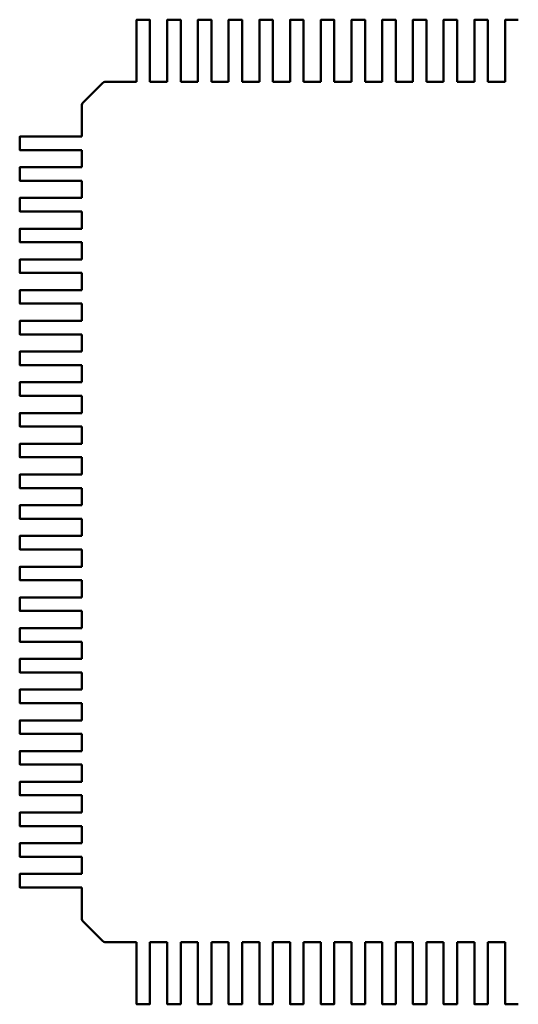
# Model space of a CAD drawing. Units: inches. Extents: x 2 to 86, y 1 to 67.
# Drawn here: x 49.3 to 49.6, y 19.2 to 19.8 of the extents above; entities that cross this region are included whole.
import ezdxf

# ---------------------------------------------------------------- set-up
doc = ezdxf.new("R2010")
doc.units = ezdxf.units.IN
doc.header["$LTSCALE"] = 4
doc.header["$MEASUREMENT"] = 0
doc.layers.add('Visible (ANSI)', color=7, linetype='Continuous', lineweight=50)

msp = doc.modelspace()

# ---------------------------------------------------------------- linework, layer by layer
at = {"layer": 'Visible (ANSI)'}
for p, q in [((49.399, 19.78681), (49.399, 19.80914)), ((49.3992, 19.80934), (49.40747, 19.80934)), ((49.40767, 19.80914), (49.40767, 19.78681)), ((49.41869, 19.78681), (49.41869, 19.80914)), ((49.41889, 19.80934), (49.42715, 19.80934)), ((49.42735, 19.80914), (49.42735, 19.78681)), ((49.43837, 19.78681), (49.43837, 19.80914)), ((49.43857, 19.80934), (49.44684, 19.80934)), ((49.44704, 19.80914), (49.44704, 19.78681)), ((49.45806, 19.78681), (49.45806, 19.80914)), ((49.45826, 19.80934), (49.46652, 19.80934)), ((49.46672, 19.80914), (49.46672, 19.78681)), ((49.47774, 19.78681), (49.47774, 19.80914)), ((49.47794, 19.80934), (49.48621, 19.80934)), ((49.48641, 19.80914), (49.48641, 19.78681)), ((49.49743, 19.78681), (49.49743, 19.80914)), ((49.49763, 19.80934), (49.50589, 19.80934)), ((49.50609, 19.80914), (49.50609, 19.78681)), ((49.51711, 19.78681), (49.51711, 19.80914)), ((49.51731, 19.80934), (49.52558, 19.80934)), ((49.52578, 19.80914), (49.52578, 19.78681)), ((49.5368, 19.78681), (49.5368, 19.80914)), ((49.537, 19.80934), (49.54526, 19.80934)), ((49.54546, 19.80914), (49.54546, 19.78681)), ((49.55648, 19.78681), (49.55648, 19.80914)), ((49.55668, 19.80934), (49.56495, 19.80934)), ((49.56515, 19.80914), (49.56515, 19.78681)), ((49.57617, 19.78681), (49.57617, 19.80914)), ((49.57637, 19.80934), (49.58463, 19.80934)), ((49.58483, 19.80914), (49.58483, 19.78681)), ((49.59585, 19.78681), (49.59585, 19.80914)), ((49.59605, 19.80934), (49.60432, 19.80934)), ((49.60452, 19.80914), (49.60452, 19.78681)), ((49.61554, 19.78681), (49.61554, 19.80914)), ((49.61574, 19.80934), (49.624, 19.80934)), ((49.6242, 19.80914), (49.6242, 19.78681)), ((49.63522, 19.78681), (49.63522, 19.80914)), ((49.63542, 19.80934), (49.64369, 19.80934)), ((49.399, 19.78454), (49.399, 19.78681)), ((49.399, 19.78427), (49.399, 19.78454)), ((49.399, 19.7753), (49.399, 19.78427)), ((49.40767, 19.78681), (49.40767, 19.78454)), ((49.40767, 19.78454), (49.40767, 19.78427)), ((49.40767, 19.78427), (49.40767, 19.7753)), ((49.41869, 19.78454), (49.41869, 19.78681)), ((49.41869, 19.78427), (49.41869, 19.78454)), ((49.41869, 19.7753), (49.41869, 19.78427)), ((49.42735, 19.78681), (49.42735, 19.78454)), ((49.42735, 19.78454), (49.42735, 19.78427)), ((49.42735, 19.78427), (49.42735, 19.7753)), ((49.43837, 19.78454), (49.43837, 19.78681)), ((49.43837, 19.78427), (49.43837, 19.78454)), ((49.43837, 19.7753), (49.43837, 19.78427)), ((49.44704, 19.78681), (49.44704, 19.78454)), ((49.44704, 19.78454), (49.44704, 19.78427)), ((49.44704, 19.78427), (49.44704, 19.7753)), ((49.45806, 19.78454), (49.45806, 19.78681)), ((49.45806, 19.78427), (49.45806, 19.78454)), ((49.45806, 19.7753), (49.45806, 19.78427)), ((49.46672, 19.78681), (49.46672, 19.78454)), ((49.46672, 19.78454), (49.46672, 19.78427)), ((49.46672, 19.78427), (49.46672, 19.7753)), ((49.47774, 19.78454), (49.47774, 19.78681)), ((49.47774, 19.78427), (49.47774, 19.78454)), ((49.47774, 19.7753), (49.47774, 19.78427)), ((49.48641, 19.78681), (49.48641, 19.78454)), ((49.48641, 19.78454), (49.48641, 19.78427)), ((49.48641, 19.78427), (49.48641, 19.7753)), ((49.49743, 19.78454), (49.49743, 19.78681)), ((49.49743, 19.78427), (49.49743, 19.78454)), ((49.49743, 19.7753), (49.49743, 19.78427)), ((49.50609, 19.78681), (49.50609, 19.78454)), ((49.50609, 19.78454), (49.50609, 19.78427)), ((49.50609, 19.78427), (49.50609, 19.7753)), ((49.51711, 19.78454), (49.51711, 19.78681)), ((49.51711, 19.78427), (49.51711, 19.78454)), ((49.51711, 19.7753), (49.51711, 19.78427)), ((49.52578, 19.78681), (49.52578, 19.78454)), ((49.52578, 19.78454), (49.52578, 19.78427)), ((49.52578, 19.78427), (49.52578, 19.7753)), ((49.5368, 19.78454), (49.5368, 19.78681)), ((49.5368, 19.78427), (49.5368, 19.78454)), ((49.5368, 19.7753), (49.5368, 19.78427)), ((49.54546, 19.78681), (49.54546, 19.78454)), ((49.54546, 19.78454), (49.54546, 19.78427)), ((49.54546, 19.78427), (49.54546, 19.7753)), ((49.55648, 19.78454), (49.55648, 19.78681)), ((49.55648, 19.78427), (49.55648, 19.78454)), ((49.55648, 19.7753), (49.55648, 19.78427)), ((49.56515, 19.78681), (49.56515, 19.78454)), ((49.56515, 19.78454), (49.56515, 19.78427)), ((49.56515, 19.78427), (49.56515, 19.7753)), ((49.57617, 19.78454), (49.57617, 19.78681)), ((49.57617, 19.78427), (49.57617, 19.78454)), ((49.57617, 19.7753), (49.57617, 19.78427)), ((49.58483, 19.78681), (49.58483, 19.78454)), ((49.58483, 19.78454), (49.58483, 19.78427)), ((49.58483, 19.78427), (49.58483, 19.7753)), ((49.59585, 19.78454), (49.59585, 19.78681)), ((49.59585, 19.78427), (49.59585, 19.78454)), ((49.59585, 19.7753), (49.59585, 19.78427)), ((49.60452, 19.78681), (49.60452, 19.78454)), ((49.60452, 19.78454), (49.60452, 19.78427)), ((49.60452, 19.78427), (49.60452, 19.7753)), ((49.61554, 19.78454), (49.61554, 19.78681)), ((49.61554, 19.78427), (49.61554, 19.78454)), ((49.61554, 19.7753), (49.61554, 19.78427)), ((49.6242, 19.78681), (49.6242, 19.78454)), ((49.6242, 19.78454), (49.6242, 19.78427)), ((49.6242, 19.78427), (49.6242, 19.7753)), ((49.63522, 19.78454), (49.63522, 19.78681)), ((49.63522, 19.78427), (49.63522, 19.78454)), ((49.63522, 19.7753), (49.63522, 19.78427)), ((49.399, 19.76955), (49.399, 19.7753)), ((49.40767, 19.7753), (49.40767, 19.76955)), ((49.41869, 19.76955), (49.41869, 19.7753)), ((49.42735, 19.7753), (49.42735, 19.76955)), ((49.43837, 19.76955), (49.43837, 19.7753)), ((49.44704, 19.7753), (49.44704, 19.76955)), ((49.45806, 19.76955), (49.45806, 19.7753)), ((49.46672, 19.7753), (49.46672, 19.76955)), ((49.47774, 19.76955), (49.47774, 19.7753)), ((49.48641, 19.7753), (49.48641, 19.76955)), ((49.49743, 19.76955), (49.49743, 19.7753)), ((49.50609, 19.7753), (49.50609, 19.76955)), ((49.51711, 19.76955), (49.51711, 19.7753)), ((49.52578, 19.7753), (49.52578, 19.76955)), ((49.5368, 19.76955), (49.5368, 19.7753)), ((49.54546, 19.7753), (49.54546, 19.76955)), ((49.55648, 19.76955), (49.55648, 19.7753)), ((49.56515, 19.7753), (49.56515, 19.76955)), ((49.57617, 19.76955), (49.57617, 19.7753)), ((49.58483, 19.7753), (49.58483, 19.76955)), ((49.59585, 19.76955), (49.59585, 19.7753)), ((49.60452, 19.7753), (49.60452, 19.76955)), ((49.61554, 19.76955), (49.61554, 19.7753)), ((49.6242, 19.7753), (49.6242, 19.76955)), ((49.63522, 19.76955), (49.63522, 19.7753)), ((49.36454, 19.75615), (49.37736, 19.76897)), ((49.37876, 19.76955), (49.37882, 19.76955)), ((49.37882, 19.76955), (49.399, 19.76955)), ((49.40767, 19.76955), (49.41869, 19.76955)), ((49.42735, 19.76955), (49.43837, 19.76955)), ((49.44704, 19.76955), (49.45806, 19.76955)), ((49.46672, 19.76955), (49.47774, 19.76955)), ((49.48641, 19.76955), (49.49743, 19.76955)), ((49.50609, 19.76955), (49.51711, 19.76955)), ((49.52578, 19.76955), (49.5368, 19.76955)), ((49.54546, 19.76955), (49.55648, 19.76955)), ((49.56515, 19.76955), (49.57617, 19.76955)), ((49.58483, 19.76955), (49.59585, 19.76955)), ((49.60452, 19.76955), (49.61554, 19.76955)), ((49.6242, 19.76955), (49.63522, 19.76955)), ((49.36397, 19.75469), (49.36397, 19.75475)), ((49.36397, 19.73451), (49.36397, 19.75469)), ((49.32417, 19.72604), (49.32417, 19.73431)), ((49.32437, 19.73451), (49.3467, 19.73451)), ((49.3467, 19.73451), (49.34897, 19.73451)), ((49.34897, 19.73451), (49.34924, 19.73451)), ((49.34924, 19.73451), (49.35821, 19.73451)), ((49.35821, 19.73451), (49.36397, 19.73451)), ((49.3467, 19.72584), (49.32437, 19.72584)), ((49.34897, 19.72584), (49.3467, 19.72584)), ((49.34924, 19.72584), (49.34897, 19.72584)), ((49.35821, 19.72584), (49.34924, 19.72584)), ((49.36397, 19.72584), (49.35821, 19.72584)), ((49.36397, 19.71482), (49.36397, 19.72584)), ((49.32417, 19.70636), (49.32417, 19.71462)), ((49.32437, 19.71482), (49.3467, 19.71482)), ((49.3467, 19.71482), (49.34897, 19.71482)), ((49.34897, 19.71482), (49.34924, 19.71482)), ((49.34924, 19.71482), (49.35821, 19.71482)), ((49.35821, 19.71482), (49.36397, 19.71482)), ((49.3467, 19.70616), (49.32437, 19.70616)), ((49.34897, 19.70616), (49.3467, 19.70616)), ((49.34924, 19.70616), (49.34897, 19.70616)), ((49.35821, 19.70616), (49.34924, 19.70616)), ((49.36397, 19.70616), (49.35821, 19.70616)), ((49.36397, 19.69514), (49.36397, 19.70616)), ((49.32417, 19.68667), (49.32417, 19.69494)), ((49.32437, 19.69514), (49.3467, 19.69514)), ((49.3467, 19.69514), (49.34897, 19.69514)), ((49.34897, 19.69514), (49.34924, 19.69514)), ((49.34924, 19.69514), (49.35821, 19.69514)), ((49.35821, 19.69514), (49.36397, 19.69514)), ((49.3467, 19.68647), (49.32437, 19.68647)), ((49.34897, 19.68647), (49.3467, 19.68647)), ((49.34924, 19.68647), (49.34897, 19.68647)), ((49.35821, 19.68647), (49.34924, 19.68647)), ((49.36397, 19.68647), (49.35821, 19.68647)), ((49.36397, 19.67545), (49.36397, 19.68647)), ((49.32417, 19.66699), (49.32417, 19.67525)), ((49.32437, 19.67545), (49.3467, 19.67545)), ((49.3467, 19.67545), (49.34897, 19.67545)), ((49.34897, 19.67545), (49.34924, 19.67545)), ((49.34924, 19.67545), (49.35821, 19.67545)), ((49.35821, 19.67545), (49.36397, 19.67545)), ((49.3467, 19.66679), (49.32437, 19.66679)), ((49.34897, 19.66679), (49.3467, 19.66679)), ((49.34924, 19.66679), (49.34897, 19.66679)), ((49.35821, 19.66679), (49.34924, 19.66679)), ((49.36397, 19.66679), (49.35821, 19.66679)), ((49.36397, 19.65577), (49.36397, 19.66679)), ((49.32417, 19.6473), (49.32417, 19.65557)), ((49.32437, 19.65577), (49.3467, 19.65577)), ((49.3467, 19.65577), (49.34897, 19.65577)), ((49.34897, 19.65577), (49.34924, 19.65577)), ((49.34924, 19.65577), (49.35821, 19.65577)), ((49.35821, 19.65577), (49.36397, 19.65577)), ((49.3467, 19.6471), (49.32437, 19.6471)), ((49.34897, 19.6471), (49.3467, 19.6471)), ((49.34924, 19.6471), (49.34897, 19.6471)), ((49.35821, 19.6471), (49.34924, 19.6471)), ((49.36397, 19.6471), (49.35821, 19.6471)), ((49.36397, 19.63608), (49.36397, 19.6471)), ((49.32417, 19.62762), (49.32417, 19.63588)), ((49.32437, 19.63608), (49.3467, 19.63608)), ((49.3467, 19.63608), (49.34897, 19.63608)), ((49.34897, 19.63608), (49.34924, 19.63608)), ((49.34924, 19.63608), (49.35821, 19.63608)), ((49.35821, 19.63608), (49.36397, 19.63608)), ((49.3467, 19.62742), (49.32437, 19.62742)), ((49.34897, 19.62742), (49.3467, 19.62742)), ((49.34924, 19.62742), (49.34897, 19.62742)), ((49.35821, 19.62742), (49.34924, 19.62742)), ((49.36397, 19.62742), (49.35821, 19.62742)), ((49.36397, 19.6164), (49.36397, 19.62742)), ((49.32417, 19.60793), (49.32417, 19.6162)), ((49.32437, 19.6164), (49.3467, 19.6164)), ((49.3467, 19.6164), (49.34897, 19.6164)), ((49.34897, 19.6164), (49.34924, 19.6164)), ((49.34924, 19.6164), (49.35821, 19.6164)), ((49.35821, 19.6164), (49.36397, 19.6164)), ((49.3467, 19.60773), (49.32437, 19.60773)), ((49.34897, 19.60773), (49.3467, 19.60773)), ((49.34924, 19.60773), (49.34897, 19.60773)), ((49.35821, 19.60773), (49.34924, 19.60773)), ((49.36397, 19.60773), (49.35821, 19.60773)), ((49.36397, 19.59671), (49.36397, 19.60773)), ((49.32417, 19.58825), (49.32417, 19.59651)), ((49.32437, 19.59671), (49.3467, 19.59671)), ((49.3467, 19.59671), (49.34897, 19.59671)), ((49.34897, 19.59671), (49.34924, 19.59671)), ((49.34924, 19.59671), (49.35821, 19.59671)), ((49.35821, 19.59671), (49.36397, 19.59671)), ((49.3467, 19.58805), (49.32437, 19.58805)), ((49.34897, 19.58805), (49.3467, 19.58805)), ((49.34924, 19.58805), (49.34897, 19.58805)), ((49.35821, 19.58805), (49.34924, 19.58805)), ((49.36397, 19.58805), (49.35821, 19.58805)), ((49.36397, 19.57703), (49.36397, 19.58805)), ((49.32417, 19.56856), (49.32417, 19.57683)), ((49.32437, 19.57703), (49.3467, 19.57703)), ((49.3467, 19.57703), (49.34897, 19.57703)), ((49.34897, 19.57703), (49.34924, 19.57703)), ((49.34924, 19.57703), (49.35821, 19.57703)), ((49.35821, 19.57703), (49.36397, 19.57703)), ((49.3467, 19.56836), (49.32437, 19.56836)), ((49.34897, 19.56836), (49.3467, 19.56836)), ((49.34924, 19.56836), (49.34897, 19.56836)), ((49.35821, 19.56836), (49.34924, 19.56836)), ((49.36397, 19.56836), (49.35821, 19.56836)), ((49.36397, 19.55734), (49.36397, 19.56836)), ((49.32417, 19.54888), (49.32417, 19.55714)), ((49.32437, 19.55734), (49.3467, 19.55734)), ((49.3467, 19.55734), (49.34897, 19.55734)), ((49.34897, 19.55734), (49.34924, 19.55734)), ((49.34924, 19.55734), (49.35821, 19.55734)), ((49.35821, 19.55734), (49.36397, 19.55734)), ((49.3467, 19.54868), (49.32437, 19.54868)), ((49.34897, 19.54868), (49.3467, 19.54868)), ((49.34924, 19.54868), (49.34897, 19.54868)), ((49.35821, 19.54868), (49.34924, 19.54868)), ((49.36397, 19.54868), (49.35821, 19.54868)), ((49.36397, 19.53766), (49.36397, 19.54868)), ((49.32417, 19.52919), (49.32417, 19.53746)), ((49.32437, 19.53766), (49.3467, 19.53766)), ((49.3467, 19.53766), (49.34897, 19.53766)), ((49.34897, 19.53766), (49.34924, 19.53766)), ((49.34924, 19.53766), (49.35821, 19.53766)), ((49.35821, 19.53766), (49.36397, 19.53766)), ((49.3467, 19.52899), (49.32437, 19.52899)), ((49.34897, 19.52899), (49.3467, 19.52899)), ((49.34924, 19.52899), (49.34897, 19.52899)), ((49.35821, 19.52899), (49.34924, 19.52899)), ((49.36397, 19.52899), (49.35821, 19.52899)), ((49.36397, 19.51797), (49.36397, 19.52899)), ((49.32417, 19.50951), (49.32417, 19.51777)), ((49.32437, 19.51797), (49.3467, 19.51797)), ((49.3467, 19.51797), (49.34897, 19.51797)), ((49.34897, 19.51797), (49.34924, 19.51797)), ((49.34924, 19.51797), (49.35821, 19.51797)), ((49.35821, 19.51797), (49.36397, 19.51797)), ((49.3467, 19.50931), (49.32437, 19.50931)), ((49.34897, 19.50931), (49.3467, 19.50931)), ((49.34924, 19.50931), (49.34897, 19.50931)), ((49.35821, 19.50931), (49.34924, 19.50931)), ((49.36397, 19.50931), (49.35821, 19.50931)), ((49.36397, 19.49829), (49.36397, 19.50931)), ((49.32417, 19.48982), (49.32417, 19.49809)), ((49.32437, 19.49829), (49.3467, 19.49829)), ((49.3467, 19.49829), (49.34897, 19.49829)), ((49.34897, 19.49829), (49.34924, 19.49829)), ((49.34924, 19.49829), (49.35821, 19.49829)), ((49.35821, 19.49829), (49.36397, 19.49829)), ((49.3467, 19.48962), (49.32437, 19.48962)), ((49.34897, 19.48962), (49.3467, 19.48962)), ((49.34924, 19.48962), (49.34897, 19.48962)), ((49.35821, 19.48962), (49.34924, 19.48962)), ((49.36397, 19.48962), (49.35821, 19.48962)), ((49.36397, 19.4786), (49.36397, 19.48962)), ((49.32417, 19.47014), (49.32417, 19.4784)), ((49.32437, 19.4786), (49.3467, 19.4786)), ((49.3467, 19.4786), (49.34897, 19.4786)), ((49.34897, 19.4786), (49.34924, 19.4786)), ((49.34924, 19.4786), (49.35821, 19.4786)), ((49.35821, 19.4786), (49.36397, 19.4786)), ((49.3467, 19.46994), (49.32437, 19.46994)), ((49.34897, 19.46994), (49.3467, 19.46994)), ((49.34924, 19.46994), (49.34897, 19.46994)), ((49.35821, 19.46994), (49.34924, 19.46994)), ((49.36397, 19.46994), (49.35821, 19.46994)), ((49.36397, 19.45892), (49.36397, 19.46994)), ((49.32417, 19.45045), (49.32417, 19.45872)), ((49.32437, 19.45892), (49.3467, 19.45892)), ((49.3467, 19.45892), (49.34897, 19.45892)), ((49.34897, 19.45892), (49.34924, 19.45892)), ((49.34924, 19.45892), (49.35821, 19.45892)), ((49.35821, 19.45892), (49.36397, 19.45892)), ((49.3467, 19.45025), (49.32437, 19.45025)), ((49.34897, 19.45025), (49.3467, 19.45025)), ((49.34924, 19.45025), (49.34897, 19.45025)), ((49.35821, 19.45025), (49.34924, 19.45025)), ((49.36397, 19.45025), (49.35821, 19.45025)), ((49.36397, 19.43923), (49.36397, 19.45025)), ((49.32417, 19.43077), (49.32417, 19.43903)), ((49.32437, 19.43923), (49.3467, 19.43923)), ((49.3467, 19.43923), (49.34897, 19.43923)), ((49.34897, 19.43923), (49.34924, 19.43923)), ((49.34924, 19.43923), (49.35821, 19.43923)), ((49.35821, 19.43923), (49.36397, 19.43923)), ((49.3467, 19.43057), (49.32437, 19.43057)), ((49.34897, 19.43057), (49.3467, 19.43057)), ((49.34924, 19.43057), (49.34897, 19.43057)), ((49.35821, 19.43057), (49.34924, 19.43057)), ((49.36397, 19.43057), (49.35821, 19.43057)), ((49.36397, 19.41955), (49.36397, 19.43057)), ((49.32417, 19.41108), (49.32417, 19.41935)), ((49.32437, 19.41955), (49.3467, 19.41955)), ((49.3467, 19.41955), (49.34897, 19.41955)), ((49.34897, 19.41955), (49.34924, 19.41955)), ((49.34924, 19.41955), (49.35821, 19.41955)), ((49.35821, 19.41955), (49.36397, 19.41955)), ((49.3467, 19.41088), (49.32437, 19.41088)), ((49.34897, 19.41088), (49.3467, 19.41088)), ((49.34924, 19.41088), (49.34897, 19.41088)), ((49.35821, 19.41088), (49.34924, 19.41088)), ((49.36397, 19.41088), (49.35821, 19.41088)), ((49.36397, 19.39986), (49.36397, 19.41088)), ((49.32417, 19.3914), (49.32417, 19.39966)), ((49.32437, 19.39986), (49.3467, 19.39986)), ((49.3467, 19.39986), (49.34897, 19.39986)), ((49.34897, 19.39986), (49.34924, 19.39986)), ((49.34924, 19.39986), (49.35821, 19.39986)), ((49.35821, 19.39986), (49.36397, 19.39986)), ((49.3467, 19.3912), (49.32437, 19.3912)), ((49.34897, 19.3912), (49.3467, 19.3912)), ((49.34924, 19.3912), (49.34897, 19.3912)), ((49.35821, 19.3912), (49.34924, 19.3912)), ((49.36397, 19.3912), (49.35821, 19.3912)), ((49.36397, 19.38018), (49.36397, 19.3912)), ((49.32417, 19.37171), (49.32417, 19.37998)), ((49.32437, 19.38018), (49.3467, 19.38018)), ((49.3467, 19.38018), (49.34897, 19.38018)), ((49.34897, 19.38018), (49.34924, 19.38018)), ((49.34924, 19.38018), (49.35821, 19.38018)), ((49.35821, 19.38018), (49.36397, 19.38018)), ((49.3467, 19.37151), (49.32437, 19.37151)), ((49.34897, 19.37151), (49.3467, 19.37151)), ((49.34924, 19.37151), (49.34897, 19.37151)), ((49.35821, 19.37151), (49.34924, 19.37151)), ((49.36397, 19.37151), (49.35821, 19.37151)), ((49.36397, 19.36049), (49.36397, 19.37151)), ((49.32417, 19.35203), (49.32417, 19.36029)), ((49.32437, 19.36049), (49.3467, 19.36049)), ((49.3467, 19.36049), (49.34897, 19.36049)), ((49.34897, 19.36049), (49.34924, 19.36049)), ((49.34924, 19.36049), (49.35821, 19.36049)), ((49.35821, 19.36049), (49.36397, 19.36049)), ((49.3467, 19.35183), (49.32437, 19.35183)), ((49.34897, 19.35183), (49.3467, 19.35183)), ((49.34924, 19.35183), (49.34897, 19.35183)), ((49.35821, 19.35183), (49.34924, 19.35183)), ((49.36397, 19.35183), (49.35821, 19.35183)), ((49.36397, 19.3408), (49.36397, 19.35183)), ((49.32417, 19.33234), (49.32417, 19.34061)), ((49.32437, 19.3408), (49.3467, 19.3408)), ((49.3467, 19.3408), (49.34897, 19.3408)), ((49.34897, 19.3408), (49.34924, 19.3408)), ((49.34924, 19.3408), (49.35821, 19.3408)), ((49.35821, 19.3408), (49.36397, 19.3408)), ((49.3467, 19.33214), (49.32437, 19.33214)), ((49.34897, 19.33214), (49.3467, 19.33214)), ((49.34924, 19.33214), (49.34897, 19.33214)), ((49.35821, 19.33214), (49.34924, 19.33214)), ((49.36397, 19.33214), (49.35821, 19.33214)), ((49.36397, 19.32112), (49.36397, 19.33214)), ((49.32417, 19.31266), (49.32417, 19.32092)), ((49.32437, 19.32112), (49.3467, 19.32112)), ((49.3467, 19.32112), (49.34897, 19.32112)), ((49.34897, 19.32112), (49.34924, 19.32112)), ((49.34924, 19.32112), (49.35821, 19.32112)), ((49.35821, 19.32112), (49.36397, 19.32112)), ((49.3467, 19.31246), (49.32437, 19.31246)), ((49.34897, 19.31246), (49.3467, 19.31246)), ((49.34924, 19.31246), (49.34897, 19.31246)), ((49.35821, 19.31246), (49.34924, 19.31246)), ((49.36397, 19.31246), (49.35821, 19.31246)), ((49.36397, 19.30143), (49.36397, 19.31246)), ((49.32437, 19.30143), (49.3467, 19.30143)), ((49.3467, 19.30143), (49.34897, 19.30143)), ((49.34897, 19.30143), (49.34924, 19.30143)), ((49.34924, 19.30143), (49.35821, 19.30143)), ((49.35821, 19.30143), (49.36397, 19.30143)), ((49.32417, 19.29297), (49.32417, 19.30124)), ((49.3467, 19.29277), (49.32437, 19.29277)), ((49.34897, 19.29277), (49.3467, 19.29277)), ((49.34924, 19.29277), (49.34897, 19.29277)), ((49.35821, 19.29277), (49.34924, 19.29277)), ((49.36397, 19.29277), (49.35821, 19.29277)), ((49.36397, 19.28175), (49.36397, 19.29277)), ((49.32417, 19.27329), (49.32417, 19.28155)), ((49.32437, 19.28175), (49.3467, 19.28175)), ((49.3467, 19.28175), (49.34897, 19.28175)), ((49.34897, 19.28175), (49.34924, 19.28175)), ((49.34924, 19.28175), (49.35821, 19.28175)), ((49.35821, 19.28175), (49.36397, 19.28175)), ((49.3467, 19.27309), (49.32437, 19.27309)), ((49.34897, 19.27309), (49.3467, 19.27309)), ((49.34924, 19.27309), (49.34897, 19.27309)), ((49.35821, 19.27309), (49.34924, 19.27309)), ((49.36397, 19.27309), (49.35821, 19.27309)), ((49.36397, 19.26206), (49.36397, 19.27309)), ((49.32417, 19.2536), (49.32417, 19.26187)), ((49.32437, 19.26206), (49.3467, 19.26206)), ((49.3467, 19.26206), (49.34897, 19.26206)), ((49.34897, 19.26206), (49.34924, 19.26206)), ((49.34924, 19.26206), (49.35821, 19.26206)), ((49.35821, 19.26206), (49.36397, 19.26206)), ((49.3467, 19.2534), (49.32437, 19.2534)), ((49.34897, 19.2534), (49.3467, 19.2534)), ((49.34924, 19.2534), (49.34897, 19.2534)), ((49.35821, 19.2534), (49.34924, 19.2534)), ((49.36397, 19.2534), (49.35821, 19.2534)), ((49.36397, 19.23322), (49.36397, 19.2534)), ((49.36397, 19.23316), (49.36397, 19.23322)), ((49.37736, 19.21894), (49.36454, 19.23176)), ((49.37882, 19.21836), (49.37876, 19.21836)), ((49.399, 19.21836), (49.37882, 19.21836)), ((49.399, 19.21261), (49.399, 19.21836)), ((49.40767, 19.21836), (49.40767, 19.21261)), ((49.41869, 19.21836), (49.40767, 19.21836)), ((49.41869, 19.21261), (49.41869, 19.21836)), ((49.42735, 19.21836), (49.42735, 19.21261)), ((49.43837, 19.21836), (49.42735, 19.21836)), ((49.43837, 19.21261), (49.43837, 19.21836)), ((49.44704, 19.21836), (49.44704, 19.21261)), ((49.45806, 19.21836), (49.44704, 19.21836)), ((49.45806, 19.21261), (49.45806, 19.21836)), ((49.46672, 19.21836), (49.46672, 19.21261)), ((49.47774, 19.21836), (49.46672, 19.21836)), ((49.47774, 19.21261), (49.47774, 19.21836)), ((49.48641, 19.21836), (49.48641, 19.21261)), ((49.49743, 19.21836), (49.48641, 19.21836)), ((49.49743, 19.21261), (49.49743, 19.21836)), ((49.50609, 19.21836), (49.50609, 19.21261)), ((49.51711, 19.21836), (49.50609, 19.21836)), ((49.51711, 19.21261), (49.51711, 19.21836)), ((49.52578, 19.21836), (49.52578, 19.21261)), ((49.5368, 19.21836), (49.52578, 19.21836)), ((49.5368, 19.21261), (49.5368, 19.21836)), ((49.54546, 19.21836), (49.54546, 19.21261)), ((49.55648, 19.21836), (49.54546, 19.21836)), ((49.55648, 19.21261), (49.55648, 19.21836)), ((49.56515, 19.21836), (49.56515, 19.21261)), ((49.57617, 19.21836), (49.56515, 19.21836)), ((49.57617, 19.21261), (49.57617, 19.21836)), ((49.58483, 19.21836), (49.58483, 19.21261)), ((49.59585, 19.21836), (49.58483, 19.21836)), ((49.59585, 19.21261), (49.59585, 19.21836)), ((49.60452, 19.21836), (49.60452, 19.21261)), ((49.61554, 19.21836), (49.60452, 19.21836)), ((49.61554, 19.21261), (49.61554, 19.21836)), ((49.6242, 19.21836), (49.6242, 19.21261)), ((49.63522, 19.21836), (49.6242, 19.21836)), ((49.63522, 19.21261), (49.63522, 19.21836)), ((49.399, 19.20364), (49.399, 19.21261)), ((49.40767, 19.21261), (49.40767, 19.20364)), ((49.41869, 19.20364), (49.41869, 19.21261)), ((49.42735, 19.21261), (49.42735, 19.20364)), ((49.43837, 19.20364), (49.43837, 19.21261)), ((49.44704, 19.21261), (49.44704, 19.20364)), ((49.45806, 19.20364), (49.45806, 19.21261)), ((49.46672, 19.21261), (49.46672, 19.20364)), ((49.47774, 19.20364), (49.47774, 19.21261)), ((49.48641, 19.21261), (49.48641, 19.20364)), ((49.49743, 19.20364), (49.49743, 19.21261)), ((49.50609, 19.21261), (49.50609, 19.20364)), ((49.51711, 19.20364), (49.51711, 19.21261)), ((49.52578, 19.21261), (49.52578, 19.20364)), ((49.5368, 19.20364), (49.5368, 19.21261)), ((49.54546, 19.21261), (49.54546, 19.20364)), ((49.55648, 19.20364), (49.55648, 19.21261)), ((49.56515, 19.21261), (49.56515, 19.20364)), ((49.57617, 19.20364), (49.57617, 19.21261)), ((49.58483, 19.21261), (49.58483, 19.20364)), ((49.59585, 19.20364), (49.59585, 19.21261)), ((49.60452, 19.21261), (49.60452, 19.20364)), ((49.61554, 19.20364), (49.61554, 19.21261)), ((49.6242, 19.21261), (49.6242, 19.20364)), ((49.63522, 19.20364), (49.63522, 19.21261)), ((49.399, 19.20337), (49.399, 19.20364)), ((49.399, 19.2011), (49.399, 19.20337)), ((49.399, 19.17877), (49.399, 19.2011)), ((49.40767, 19.20364), (49.40767, 19.20337)), ((49.40767, 19.20337), (49.40767, 19.2011)), ((49.40767, 19.2011), (49.40767, 19.17877)), ((49.41869, 19.20337), (49.41869, 19.20364)), ((49.41869, 19.2011), (49.41869, 19.20337)), ((49.41869, 19.17877), (49.41869, 19.2011)), ((49.42735, 19.20364), (49.42735, 19.20337)), ((49.42735, 19.20337), (49.42735, 19.2011)), ((49.42735, 19.2011), (49.42735, 19.17877)), ((49.43837, 19.20337), (49.43837, 19.20364)), ((49.43837, 19.2011), (49.43837, 19.20337)), ((49.43837, 19.17877), (49.43837, 19.2011)), ((49.44704, 19.20364), (49.44704, 19.20337)), ((49.44704, 19.20337), (49.44704, 19.2011)), ((49.44704, 19.2011), (49.44704, 19.17877)), ((49.45806, 19.20337), (49.45806, 19.20364)), ((49.45806, 19.2011), (49.45806, 19.20337)), ((49.45806, 19.17877), (49.45806, 19.2011)), ((49.46672, 19.20364), (49.46672, 19.20337)), ((49.46672, 19.20337), (49.46672, 19.2011)), ((49.46672, 19.2011), (49.46672, 19.17877)), ((49.47774, 19.20337), (49.47774, 19.20364)), ((49.47774, 19.2011), (49.47774, 19.20337)), ((49.47774, 19.17877), (49.47774, 19.2011)), ((49.48641, 19.20364), (49.48641, 19.20337)), ((49.48641, 19.20337), (49.48641, 19.2011)), ((49.48641, 19.2011), (49.48641, 19.17877)), ((49.49743, 19.20337), (49.49743, 19.20364)), ((49.49743, 19.2011), (49.49743, 19.20337)), ((49.49743, 19.17877), (49.49743, 19.2011)), ((49.50609, 19.20364), (49.50609, 19.20337)), ((49.50609, 19.20337), (49.50609, 19.2011)), ((49.50609, 19.2011), (49.50609, 19.17877)), ((49.51711, 19.20337), (49.51711, 19.20364)), ((49.51711, 19.2011), (49.51711, 19.20337)), ((49.51711, 19.17877), (49.51711, 19.2011)), ((49.52578, 19.20364), (49.52578, 19.20337)), ((49.52578, 19.20337), (49.52578, 19.2011)), ((49.52578, 19.2011), (49.52578, 19.17877)), ((49.5368, 19.20337), (49.5368, 19.20364)), ((49.5368, 19.2011), (49.5368, 19.20337)), ((49.5368, 19.17877), (49.5368, 19.2011)), ((49.54546, 19.20364), (49.54546, 19.20337)), ((49.54546, 19.20337), (49.54546, 19.2011)), ((49.54546, 19.2011), (49.54546, 19.17877)), ((49.55648, 19.20337), (49.55648, 19.20364)), ((49.55648, 19.2011), (49.55648, 19.20337)), ((49.55648, 19.17877), (49.55648, 19.2011)), ((49.56515, 19.20364), (49.56515, 19.20337)), ((49.56515, 19.20337), (49.56515, 19.2011)), ((49.56515, 19.2011), (49.56515, 19.17877)), ((49.57617, 19.20337), (49.57617, 19.20364)), ((49.57617, 19.2011), (49.57617, 19.20337)), ((49.57617, 19.17877), (49.57617, 19.2011)), ((49.58483, 19.20364), (49.58483, 19.20337)), ((49.58483, 19.20337), (49.58483, 19.2011)), ((49.58483, 19.2011), (49.58483, 19.17877)), ((49.59585, 19.20337), (49.59585, 19.20364)), ((49.59585, 19.2011), (49.59585, 19.20337)), ((49.59585, 19.17877), (49.59585, 19.2011)), ((49.60452, 19.20364), (49.60452, 19.20337)), ((49.60452, 19.20337), (49.60452, 19.2011)), ((49.60452, 19.2011), (49.60452, 19.17877)), ((49.61554, 19.20337), (49.61554, 19.20364)), ((49.61554, 19.2011), (49.61554, 19.20337)), ((49.61554, 19.17877), (49.61554, 19.2011)), ((49.6242, 19.20364), (49.6242, 19.20337)), ((49.6242, 19.20337), (49.6242, 19.2011)), ((49.6242, 19.2011), (49.6242, 19.17877)), ((49.63522, 19.20337), (49.63522, 19.20364)), ((49.63522, 19.2011), (49.63522, 19.20337)), ((49.63522, 19.17877), (49.63522, 19.2011)), ((49.40747, 19.17857), (49.3992, 19.17857)), ((49.42715, 19.17857), (49.41889, 19.17857)), ((49.44684, 19.17857), (49.43857, 19.17857)), ((49.46652, 19.17857), (49.45826, 19.17857)), ((49.48621, 19.17857), (49.47794, 19.17857)), ((49.50589, 19.17857), (49.49763, 19.17857)), ((49.52558, 19.17857), (49.51731, 19.17857)), ((49.54526, 19.17857), (49.537, 19.17857)), ((49.56495, 19.17857), (49.55668, 19.17857)), ((49.58463, 19.17857), (49.57637, 19.17857)), ((49.60432, 19.17857), (49.59605, 19.17857)), ((49.624, 19.17857), (49.61574, 19.17857)), ((49.64369, 19.17857), (49.63542, 19.17857))]:
    msp.add_line(p, q, dxfattribs=at)
for centre, radius, start, end in [((49.3992, 19.80914), 0.000197, 90, 179.99997), ((49.40747, 19.80914), 0.000197, 0, 90), ((49.41889, 19.80914), 0.000197, 90, 179.99997), ((49.42715, 19.80914), 0.000197, 0, 90), ((49.43857, 19.80914), 0.000197, 90, 179.99997), ((49.44684, 19.80914), 0.000197, 0, 90), ((49.45826, 19.80914), 0.000197, 90, 179.99997), ((49.46652, 19.80914), 0.000197, 0, 90), ((49.47794, 19.80914), 0.000197, 90, 179.99997), ((49.48621, 19.80914), 0.000197, 0, 90), ((49.49763, 19.80914), 0.000197, 90, 179.99997), ((49.50589, 19.80914), 0.000197, 0, 90), ((49.51731, 19.80914), 0.000197, 90, 179.99997), ((49.52558, 19.80914), 0.000197, 0, 90), ((49.537, 19.80914), 0.000197, 90, 179.99997), ((49.54526, 19.80914), 0.000197, 0, 90), ((49.55668, 19.80914), 0.000197, 90, 179.99997), ((49.56495, 19.80914), 0.000197, 0, 90), ((49.57637, 19.80914), 0.000197, 90, 179.99997), ((49.58463, 19.80914), 0.000197, 0, 90), ((49.59605, 19.80914), 0.000197, 90, 179.99997), ((49.60432, 19.80914), 0.000197, 0, 90), ((49.61574, 19.80914), 0.000197, 90, 179.99997), ((49.624, 19.80914), 0.000197, 0, 90), ((49.63542, 19.80914), 0.000197, 90, 179.99997), ((49.37876, 19.76758), 0.00197, 90, 135), ((49.36593, 19.75475), 0.00197, 135, 180), ((49.32437, 19.73431), 0.000197, 90, 180), ((49.32437, 19.72604), 0.000197, 180, 269.99997), ((49.32437, 19.71462), 0.000197, 90, 180), ((49.32437, 19.70636), 0.000197, 180, 269.99997), ((49.32437, 19.69494), 0.000197, 90, 180), ((49.32437, 19.68667), 0.000197, 180, 269.99997), ((49.32437, 19.67525), 0.000197, 90, 180), ((49.32437, 19.66699), 0.000197, 180, 269.99997), ((49.32437, 19.65557), 0.000197, 90, 180), ((49.32437, 19.6473), 0.000197, 180, 269.99997), ((49.32437, 19.63588), 0.000197, 90, 180), ((49.32437, 19.62762), 0.000197, 180, 269.99997), ((49.32437, 19.6162), 0.000197, 90, 180), ((49.32437, 19.60793), 0.000197, 180, 269.99997), ((49.32437, 19.59651), 0.000197, 90, 180), ((49.32437, 19.58825), 0.000197, 180, 269.99997), ((49.32437, 19.57683), 0.000197, 90, 180), ((49.32437, 19.56856), 0.000197, 180, 269.99997), ((49.32437, 19.55714), 0.000197, 90, 180), ((49.32437, 19.54888), 0.000197, 180, 269.99997), ((49.32437, 19.53746), 0.000197, 90, 180), ((49.32437, 19.52919), 0.000197, 180, 269.99997), ((49.32437, 19.51777), 0.000197, 90, 180), ((49.32437, 19.50951), 0.000197, 180, 269.99997), ((49.32437, 19.49809), 0.000197, 90, 180), ((49.32437, 19.48982), 0.000197, 180, 269.99997), ((49.32437, 19.4784), 0.000197, 90, 180), ((49.32437, 19.47014), 0.000197, 180, 269.99997), ((49.32437, 19.45872), 0.000197, 90, 180), ((49.32437, 19.45045), 0.000197, 180, 269.99997), ((49.32437, 19.43903), 0.000197, 90, 180), ((49.32437, 19.43077), 0.000197, 180, 269.99997), ((49.32437, 19.41935), 0.000197, 90, 180), ((49.32437, 19.41108), 0.000197, 180, 269.99997), ((49.32437, 19.39966), 0.000197, 90, 180), ((49.32437, 19.3914), 0.000197, 180, 269.99997), ((49.32437, 19.37998), 0.000197, 90, 180), ((49.32437, 19.37171), 0.000197, 180, 269.99997), ((49.32437, 19.36029), 0.000197, 90, 180), ((49.32437, 19.35203), 0.000197, 180, 269.99997), ((49.32437, 19.34061), 0.000197, 90, 180), ((49.32437, 19.33234), 0.000197, 180, 269.99997), ((49.32437, 19.32092), 0.000197, 90, 180), ((49.32437, 19.31266), 0.000197, 180, 269.99997), ((49.32437, 19.30124), 0.000197, 90, 180), ((49.32437, 19.29297), 0.000197, 180, 269.99997), ((49.32437, 19.28155), 0.000197, 90, 180), ((49.32437, 19.27329), 0.000197, 180, 269.99997), ((49.32437, 19.26187), 0.000197, 90, 180), ((49.32437, 19.2536), 0.000197, 180, 269.99997), ((49.36593, 19.23316), 0.00197, 180, 225), ((49.37876, 19.22033), 0.00197, 225, 270), ((49.3992, 19.17877), 0.000197, 180, 270), ((49.40747, 19.17877), 0.000197, 270, 359.99997), ((49.41889, 19.17877), 0.000197, 180, 270), ((49.42715, 19.17877), 0.000197, 270, 359.99997), ((49.43857, 19.17877), 0.000197, 180, 270), ((49.44684, 19.17877), 0.000197, 270, 359.99997), ((49.45826, 19.17877), 0.000197, 180, 270), ((49.46652, 19.17877), 0.000197, 270, 359.99997), ((49.47794, 19.17877), 0.000197, 180, 270), ((49.48621, 19.17877), 0.000197, 270, 359.99997), ((49.49763, 19.17877), 0.000197, 180, 270), ((49.50589, 19.17877), 0.000197, 270, 359.99997), ((49.51731, 19.17877), 0.000197, 180, 270), ((49.52558, 19.17877), 0.000197, 270, 359.99997), ((49.537, 19.17877), 0.000197, 180, 270), ((49.54526, 19.17877), 0.000197, 270, 359.99997), ((49.55668, 19.17877), 0.000197, 180, 270), ((49.56495, 19.17877), 0.000197, 270, 359.99997), ((49.57637, 19.17877), 0.000197, 180, 270), ((49.58463, 19.17877), 0.000197, 270, 359.99997), ((49.59605, 19.17877), 0.000197, 180, 270), ((49.60432, 19.17877), 0.000197, 270, 359.99997), ((49.61574, 19.17877), 0.000197, 180, 270), ((49.624, 19.17877), 0.000197, 270, 359.99997), ((49.63542, 19.17877), 0.000197, 180, 270)]:
    msp.add_arc(centre, radius, start, end, dxfattribs=at)

doc.saveas('drawing.dxf')
